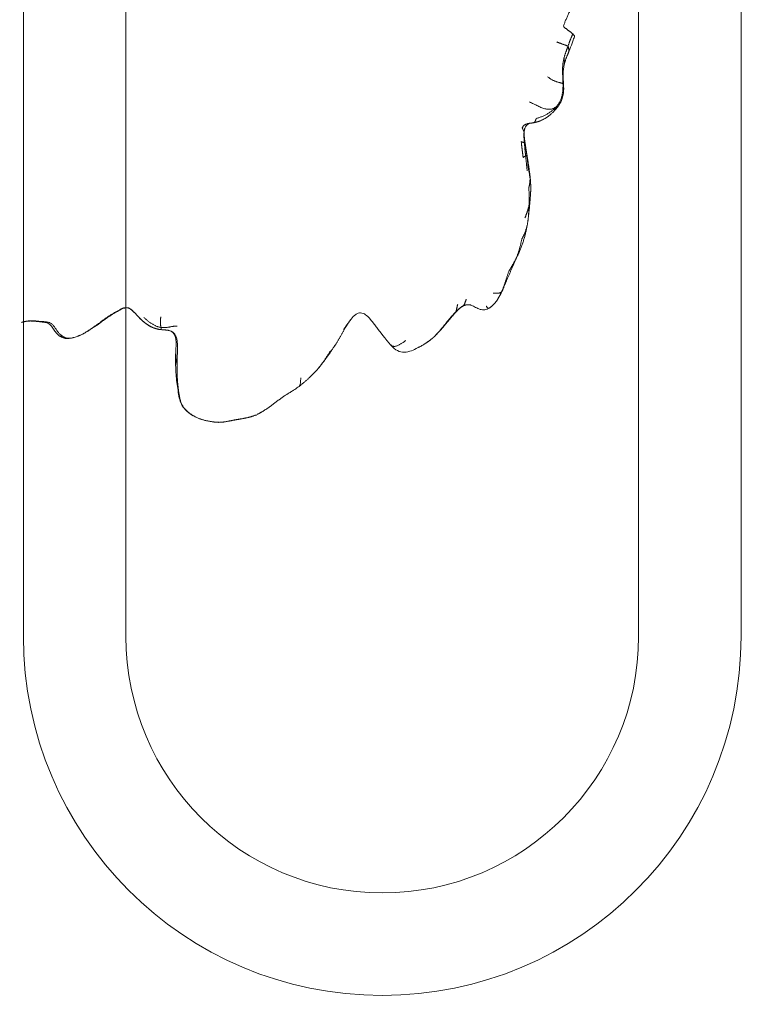
# Model space of a CAD drawing. Units: millimetres. Extents: x -605614905 to 17, y -1703670745 to 113.
# Drawn here: x -605611765 to -605611693, y -1703669981 to -1703669885 of the extents above; entities that cross this region are included whole.
import ezdxf

# ---------------------------------------------------------------- set-up
doc = ezdxf.new("R2010")
doc.units = ezdxf.units.MM
doc.layers.get('0').update_dxf_attribs({"lineweight": 9, "true_color": 0x1c1c1c})
doc.layers.get('Defpoints').update_dxf_attribs({"color": 3, "lineweight": 0})
doc.styles.add('2F обычный', font='Montserrat-Light.ttf', dxfattribs={"width": 0.8})
doc.dimstyles.new('stroitelniy3', dxfattribs={"dimtxt": 80, "dimasz": 30, "dimexe": 5, "dimexo": 10, "dimgap": 20, "dimtad": 1, "dimtoh": 1, "dimdec": 0, "dimrnd": 5, "dimtxsty": '2F обычный', "dimblk": 'ARCHTICK', "dimcen": 0.09, "dimdle": 2, "dimadec": 0, "dimazin": 2, "dimtfac": 1, "dimtdec": 0, "dimtmove": 1, "dimatfit": 3, "dimfxl": 10, "dimtfill": 1, "dimtolj": 1, "dimtzin": 0, "dimarcsym": 1})

# ---------------------------------------------------------------- blocks, each defined once
blk = doc.blocks.new('A$C3D8F63B4')
at = {"color": 0, "linetype": 'Continuous', "lineweight": 18}
for points, degree in [([(74.454, 173.001), (74.509, 173.029), (74.624, 173.085), (74.798, 173.165), (74.976, 173.241), (75.161, 173.313), (75.35, 173.381), (75.544, 173.445), (75.743, 173.501), (75.943, 173.552), (76.143, 173.597), (76.34, 173.635), (76.536, 173.669), (76.73, 173.698), (76.92, 173.725), (77.108, 173.75), (77.233, 173.764), (77.295, 173.772)], 3), ([(77.295, 173.772), (77.34, 173.777), (77.428, 173.788), (77.56, 173.801), (77.692, 173.81), (77.827, 173.818), (77.965, 173.825), (78.103, 173.829), (78.243, 173.829), (78.387, 173.827), (78.535, 173.821), (78.683, 173.81), (78.832, 173.796), (78.98, 173.78), (79.128, 173.76), (79.275, 173.737), (79.373, 173.721), (79.421, 173.713)], 3), ([(72.919, 170.979), (72.931, 171.041), (72.955, 171.164), (72.999, 171.345), (73.052, 171.522), (73.113, 171.691), (73.186, 171.851), (73.269, 172.004), (73.361, 172.147), (73.465, 172.28), (73.58, 172.404), (73.706, 172.519), (73.84, 172.626), (73.981, 172.727), (74.133, 172.824), (74.292, 172.915), (74.399, 172.973), (74.454, 173.001)], 3), ([(80.861, 173.521), (80.149, 173.605), (79.355, 173.73)], 2), ([(79.421, 173.713), (79.469, 173.705), (79.562, 173.691), (79.702, 173.669), (79.841, 173.649), (79.977, 173.63), (80.108, 173.613), (80.236, 173.597), (80.364, 173.581), (80.488, 173.566), (80.608, 173.551), (80.727, 173.537), (80.845, 173.523), (80.96, 173.508), (81.074, 173.493), (81.188, 173.479), (81.263, 173.469), (81.301, 173.464)], 3), ([(83.093, 173.099), (82.231, 173.35), (81.324, 173.461)], 2), ([(84.958, 172.243), (84.027, 172.746), (83.199, 173.059)], 2), ([(86.772, 171.256), (85.843, 171.73), (84.958, 172.243)], 2), ([(72.691, 168.2), (72.69, 168.263), (72.689, 168.387), (72.687, 168.573), (72.687, 168.759), (72.689, 168.944), (72.694, 169.129), (72.7, 169.314), (72.71, 169.498), (72.725, 169.682), (72.744, 169.866), (72.766, 170.051), (72.791, 170.236), (72.819, 170.422), (72.85, 170.608), (72.884, 170.794), (72.907, 170.917), (72.919, 170.979)], 3), ([(90.64, 169.035), (89.67, 169.762), (88.686, 170.332)], 2), ([(91.182, 168.61), (90.918, 168.83), (90.64, 169.035)], 2), ([(72.512, 165.418), (72.543, 165.473), (72.595, 165.588), (72.659, 165.768), (72.702, 165.956), (72.723, 166.145), (72.732, 166.335), (72.734, 166.524), (72.729, 166.713), (72.722, 166.9), (72.716, 167.087), (72.71, 167.273), (72.704, 167.459), (72.7, 167.644), (72.697, 167.829), (72.694, 168.015), (72.692, 168.138), (72.691, 168.2)], 3), ([(91.03, 168.734), (91.076, 168.696), (91.166, 168.621), (91.298, 168.504), (91.427, 168.384), (91.552, 168.263), (91.675, 168.139), (91.794, 168.012), (91.911, 167.884), (92.026, 167.753), (92.14, 167.623), (92.254, 167.492), (92.368, 167.362), (92.481, 167.233), (92.592, 167.104), (92.704, 166.975), (92.778, 166.889), (92.814, 166.847)], 3), ([(93.37, 166.369), (92.374, 167.496), (91.182, 168.61)], 2), ([(94.795, 164.573), (94.107, 165.512), (93.364, 166.375)], 2), ([(100.618, 166.207), (100.651, 166.234), (100.716, 166.285), (100.824, 166.349), (100.944, 166.395), (101.072, 166.422), (101.21, 166.43), (101.356, 166.417), (101.507, 166.385), (101.66, 166.337), (101.813, 166.277), (101.965, 166.211), (102.116, 166.144), (102.266, 166.076), (102.415, 166.006), (102.562, 165.931), (102.659, 165.877), (102.724, 165.839)], 3), ([(100.823, 166.373), (100.737, 166.303), (100.653, 166.229)], 2), ([(106.155, 165.647), (105.272, 166.208), (104.256, 166.562)], 2), ([(55.849, 164.085), (55.898, 164.097), (55.992, 164.126), (56.132, 164.184), (56.267, 164.261), (56.394, 164.355), (56.512, 164.462), (56.624, 164.576), (56.734, 164.691), (56.842, 164.807), (56.949, 164.92), (57.058, 165.029), (57.17, 165.131), (57.284, 165.224), (57.399, 165.306), (57.518, 165.377), (57.599, 165.418), (57.639, 165.437)], 3), ([(70.586, 164.793), (70.633, 164.797), (70.727, 164.802), (70.869, 164.81), (71.011, 164.817), (71.152, 164.824), (71.294, 164.833), (71.435, 164.846), (71.575, 164.865), (71.713, 164.891), (71.849, 164.926), (71.981, 164.973), (72.109, 165.032), (72.228, 165.106), (72.335, 165.195), (72.431, 165.3), (72.488, 165.377), (72.512, 165.418)], 3), ([(72.221, 165.162), (72.12, 165.077), (72.014, 165.006), (71.899, 164.955)], 3), ([(99.91, 165.562), (99.449, 165.134), (98.954, 164.648)], 2), ([(106.426, 165.485), (106.305, 165.567), (106.18, 165.644)], 2), ([(107.879, 164.305), (107.165, 164.933), (106.426, 165.485)], 2), ([(66.762, 162.898), (66.798, 162.92), (66.871, 162.969), (66.977, 163.046), (67.083, 163.126), (67.191, 163.21), (67.302, 163.297), (67.414, 163.386), (67.529, 163.474), (67.646, 163.563), (67.766, 163.652), (67.887, 163.742), (68.008, 163.83), (68.132, 163.918), (68.257, 164.002), (68.385, 164.083), (68.472, 164.134), (68.516, 164.159)], 3), ([(70.258, 164.751), (69.211, 164.621), (68.284, 164.029)], 2), ([(70.565, 164.584), (70.512, 164.579), (70.407, 164.565), (70.249, 164.536), (70.093, 164.498), (69.937, 164.452), (69.783, 164.398), (69.63, 164.339), (69.479, 164.275), (69.328, 164.206), (69.178, 164.133), (69.031, 164.055), (68.886, 163.971), (68.743, 163.884), (68.602, 163.792), (68.465, 163.697), (68.375, 163.631), (68.33, 163.598)], 3), ([(68.516, 164.159), (68.559, 164.184), (68.647, 164.233), (68.78, 164.303), (68.915, 164.369), (69.051, 164.43), (69.187, 164.486), (69.324, 164.537), (69.463, 164.583), (69.602, 164.624), (69.741, 164.661), (69.88, 164.694), (70.021, 164.723), (70.161, 164.747), (70.302, 164.767), (70.444, 164.782), (70.538, 164.79), (70.586, 164.793)], 3), ([(70.565, 164.584), (70.563, 164.575), (70.557, 164.556), (70.548, 164.523), (70.539, 164.485), (70.53, 164.443), (70.522, 164.393), (70.515, 164.335), (70.508, 164.266), (70.504, 164.188), (70.502, 164.103), (70.503, 164.014), (70.507, 163.922), (70.512, 163.828), (70.519, 163.731), (70.527, 163.633), (70.533, 163.567), (70.536, 163.534)], 3), ([(70.586, 164.793), (70.608, 164.795), (70.606, 164.792), (70.601, 164.786), (70.597, 164.778), (70.593, 164.769), (70.59, 164.759), (70.587, 164.748), (70.585, 164.734), (70.584, 164.719), (70.582, 164.703), (70.58, 164.688), (70.577, 164.671), (70.574, 164.652), (70.571, 164.632), (70.569, 164.609), (70.567, 164.593), (70.565, 164.584)], 3), ([(72.675, 164.466), (72.635, 164.459), (72.545, 164.457), (72.412, 164.458), (72.28, 164.464), (72.149, 164.474), (72.016, 164.489), (71.877, 164.509), (71.735, 164.53), (71.592, 164.548), (71.448, 164.565), (71.304, 164.58), (71.158, 164.591), (71.01, 164.599), (70.862, 164.6), (70.713, 164.596), (70.614, 164.589), (70.565, 164.584)], 3), ([(95.521, 163.774), (95.082, 164.196), (94.792, 164.577)], 2), ([(98.954, 164.648), (98.492, 164.176), (97.963, 163.712)], 2), ([(107.697, 164.415), (107.73, 164.385), (107.798, 164.323), (107.899, 164.23), (108, 164.137), (108.102, 164.044), (108.206, 163.949), (108.311, 163.854), (108.416, 163.759), (108.523, 163.663), (108.632, 163.568), (108.742, 163.474), (108.852, 163.38), (108.965, 163.288), (109.08, 163.197), (109.196, 163.109), (109.273, 163.05), (109.309, 163.024)], 3), ([(109.371, 163.009), (108.572, 163.661), (107.879, 164.305)], 2), ([(53.429, 163.948), (52.812, 163.958), (52.247, 164.092)], 2), ([(55.462, 164.097), (54.377, 163.974), (53.429, 163.948)], 2), ([(53.73, 163.933), (53.775, 163.933), (53.866, 163.936), (54.002, 163.941), (54.139, 163.948), (54.276, 163.958), (54.415, 163.969), (54.553, 163.98), (54.693, 163.99), (54.834, 163.998), (54.977, 164.005), (55.121, 164.011), (55.265, 164.018), (55.41, 164.026), (55.557, 164.038), (55.703, 164.057), (55.801, 164.074), (55.849, 164.085)], 3), ([(62.604, 164.071), (62.661, 164.04), (62.774, 163.977), (62.942, 163.883), (63.109, 163.791), (63.273, 163.701), (63.439, 163.613), (63.609, 163.528), (63.78, 163.445), (63.954, 163.365), (64.131, 163.288), (64.306, 163.211), (64.478, 163.136), (64.649, 163.063), (64.816, 162.99), (64.98, 162.92), (65.09, 162.876), (65.145, 162.854)], 3), ([(65.177, 162.88), (64.021, 163.326), (62.768, 164.025)], 2), ([(65.145, 162.854), (65.18, 162.841), (65.251, 162.814), (65.357, 162.776), (65.463, 162.739), (65.57, 162.707), (65.679, 162.681), (65.788, 162.663), (65.897, 162.652), (66.007, 162.648), (66.119, 162.654), (66.228, 162.669), (66.336, 162.694), (66.445, 162.733), (66.554, 162.781), (66.659, 162.836), (66.727, 162.876), (66.762, 162.898)], 3), ([(65.802, 162.684), (65.587, 162.71), (65.379, 162.772), (65.177, 162.88)], 3), ([(109.309, 163.024), (109.307, 163.02), (109.315, 163.001), (109.325, 162.971), (109.332, 162.939), (109.339, 162.903), (109.346, 162.862), (109.36, 162.814), (109.377, 162.763), (109.393, 162.711), (109.408, 162.658), (109.424, 162.605), (109.44, 162.552), (109.458, 162.499), (109.475, 162.447), (109.494, 162.396), (109.506, 162.362), (109.513, 162.345)], 3), ([(109.309, 163.024), (109.331, 163.007), (109.369, 162.979), (109.426, 162.937), (109.484, 162.896), (109.543, 162.856), (109.601, 162.815), (109.66, 162.776), (109.719, 162.737), (109.78, 162.699), (109.842, 162.663), (109.906, 162.628), (109.969, 162.594), (110.034, 162.561), (110.099, 162.531), (110.166, 162.503), (110.211, 162.486), (110.233, 162.477)], 3), ([(110.309, 162.448), (109.786, 162.667), (109.371, 163.009)], 2), ([(110.233, 162.477), (110.232, 162.475), (110.254, 162.46), (110.287, 162.433), (110.318, 162.403), (110.349, 162.368), (110.378, 162.329), (110.406, 162.285), (110.433, 162.238), (110.459, 162.189), (110.486, 162.139), (110.512, 162.088), (110.539, 162.036), (110.566, 161.982), (110.593, 161.927), (110.618, 161.869), (110.634, 161.829), (110.642, 161.808)], 3), ([(110.665, 162.372), (110.625, 162.377), (110.585, 162.384)], 2), ([(111.294, 162.408), (110.989, 162.335), (110.665, 162.372)], 2), ([(114.636, 161.974), (114.199, 162.444), (113.616, 162.702)], 2), ([(115.443, 160.866), (115.091, 161.451), (114.634, 161.976)], 2), ([(115.291, 161.067), (115.272, 161.089), (115.246, 161.112), (115.201, 161.143), (115.152, 161.17), (115.097, 161.192), (115.038, 161.21), (114.974, 161.223), (114.905, 161.233), (114.831, 161.239), (114.752, 161.242), (114.669, 161.242), (114.582, 161.24), (114.488, 161.243), (114.387, 161.246), (114.28, 161.245), (114.207, 161.241), (114.166, 161.242)], 3), ([(115.291, 161.067), (115.316, 161.025), (115.364, 160.943), (115.434, 160.818), (115.501, 160.691), (115.565, 160.563), (115.628, 160.434), (115.689, 160.305), (115.75, 160.176), (115.81, 160.046), (115.869, 159.915), (115.927, 159.784), (115.984, 159.651), (116.042, 159.518), (116.099, 159.383), (116.155, 159.248), (116.192, 159.157), (116.21, 159.112)], 3), ([(116.833, 158.473), (116.176, 159.575), (115.545, 160.692)], 2), ([(116.21, 159.112), (116.229, 159.097), (116.274, 159.046), (116.34, 158.968), (116.406, 158.889), (116.47, 158.81), (116.534, 158.731), (116.599, 158.651), (116.663, 158.57), (116.727, 158.489), (116.789, 158.407), (116.851, 158.325), (116.913, 158.24), (116.975, 158.155), (117.036, 158.07), (117.098, 157.984), (117.139, 157.927), (117.159, 157.898)], 3), ([(117.159, 157.898), (117.18, 157.859), (117.222, 157.78), (117.285, 157.661), (117.345, 157.541), (117.404, 157.42), (117.461, 157.297), (117.517, 157.173), (117.569, 157.047), (117.62, 156.92), (117.669, 156.792), (117.716, 156.663), (117.76, 156.533), (117.803, 156.4), (117.843, 156.266), (117.882, 156.131), (117.907, 156.041), (117.92, 155.996)], 3), ([(118.632, 154.651), (118.281, 156.118), (117.469, 157.422)], 2), ([(118.684, 154.433), (118.676, 154.471), (118.657, 154.547), (118.625, 154.66), (118.588, 154.772), (118.547, 154.882), (118.503, 154.991), (118.455, 155.098), (118.405, 155.203), (118.352, 155.307), (118.296, 155.41), (118.238, 155.511), (118.178, 155.61), (118.117, 155.708), (118.053, 155.805), (117.987, 155.901), (117.942, 155.965), (117.92, 155.996)], 3), ([(118.872, 152.713), (118.863, 152.74), (118.844, 152.796), (118.815, 152.878), (118.784, 152.96), (118.752, 153.042), (118.719, 153.124), (118.686, 153.205), (118.651, 153.285), (118.614, 153.365), (118.577, 153.444), (118.539, 153.523), (118.5, 153.601), (118.459, 153.678), (118.418, 153.755), (118.376, 153.832), (118.347, 153.883), (118.332, 153.908)], 3), ([(118.684, 154.433), (118.692, 154.397), (118.707, 154.324), (118.729, 154.215), (118.749, 154.105), (118.767, 153.995), (118.784, 153.884), (118.8, 153.77), (118.813, 153.655), (118.825, 153.54), (118.835, 153.425), (118.842, 153.309), (118.849, 153.19), (118.856, 153.071), (118.862, 152.952), (118.867, 152.833), (118.87, 152.753), (118.872, 152.713)], 3), ([(119.032, 151.999), (118.92, 153.158), (118.726, 154.203)], 2), ([(118.872, 152.713), (118.873, 152.675), (118.878, 152.599), (118.883, 152.485), (118.886, 152.37), (118.89, 152.255), (118.893, 152.14), (118.894, 152.023), (118.894, 151.906), (118.893, 151.788), (118.89, 151.67), (118.886, 151.552), (118.882, 151.432), (118.876, 151.311), (118.868, 151.19), (118.859, 151.069), (118.851, 150.988), (118.848, 150.947)], 3), ([(119.089, 150.549), (119.134, 151.278), (119.031, 152.005)], 2), ([(119.01, 149.999), (119.011, 150.022), (119.012, 150.066), (119.012, 150.132), (119.01, 150.198), (119.006, 150.264), (119.001, 150.329), (118.993, 150.393), (118.983, 150.456), (118.971, 150.518), (118.958, 150.581), (118.944, 150.643), (118.928, 150.705), (118.91, 150.765), (118.891, 150.826), (118.87, 150.887), (118.855, 150.927), (118.848, 150.947)], 3), ([(118.768, 148.969), (118.772, 148.983), (118.786, 149.029), (118.806, 149.098), (118.826, 149.166), (118.845, 149.235), (118.864, 149.304), (118.882, 149.374), (118.898, 149.444), (118.914, 149.514), (118.928, 149.585), (118.942, 149.655), (118.955, 149.724), (118.969, 149.793), (118.983, 149.862), (118.997, 149.931), (119.006, 149.977), (119.01, 149.999)], 3), ([(118.962, 149.564), (119.054, 150.058), (119.09, 150.564)], 2), ([(118.635, 149.318), (118.63, 149.286), (118.623, 149.22), (118.611, 149.121), (118.599, 149.022), (118.585, 148.923), (118.571, 148.824), (118.557, 148.725), (118.543, 148.627), (118.529, 148.528), (118.514, 148.429), (118.5, 148.331), (118.486, 148.232), (118.473, 148.133), (118.459, 148.035), (118.445, 147.936), (118.435, 147.871), (118.431, 147.838)], 3), ([(118.691, 148.19), (118.843, 148.863), (118.96, 149.55)], 2), ([(118.111, 148.024), (118.105, 147.99), (118.093, 147.92), (118.075, 147.817), (118.057, 147.713), (118.039, 147.609), (118.021, 147.505), (118.004, 147.401), (117.986, 147.297), (117.968, 147.194), (117.951, 147.09), (117.934, 146.986), (117.919, 146.882), (117.904, 146.778), (117.888, 146.674), (117.872, 146.57), (117.862, 146.501), (117.857, 146.466)], 3), ([(118.111, 148.024), (118.119, 148.018), (118.136, 148.008), (118.16, 147.993), (118.184, 147.977), (118.207, 147.962), (118.23, 147.948), (118.253, 147.935), (118.275, 147.923), (118.296, 147.911), (118.318, 147.899), (118.338, 147.887), (118.358, 147.877), (118.378, 147.867), (118.397, 147.857), (118.415, 147.847), (118.426, 147.84), (118.431, 147.838)], 3), ([(118.431, 147.838), (118.427, 147.81), (118.42, 147.755), (118.409, 147.672), (118.397, 147.59), (118.385, 147.507), (118.373, 147.425), (118.362, 147.342), (118.352, 147.259), (118.341, 147.177), (118.33, 147.094), (118.318, 147.012), (118.308, 146.93), (118.298, 146.847), (118.288, 146.765), (118.277, 146.682), (118.27, 146.628), (118.267, 146.6)], 3), ([(118.607, 147.873), (118.603, 147.865), (118.598, 147.856), (118.589, 147.842), (118.579, 147.828), (118.568, 147.815), (118.557, 147.805), (118.546, 147.802), (118.536, 147.803), (118.525, 147.803), (118.514, 147.804), (118.501, 147.806), (118.488, 147.811), (118.475, 147.818), (118.461, 147.824), (118.446, 147.831), (118.436, 147.835), (118.431, 147.838)], 3), ([(118.452, 147.056), (118.567, 147.616), (118.692, 148.191)], 2), ([(118.389, 146.749), (118.421, 146.902), (118.452, 147.056)], 2), ([(117.857, 146.466), (117.869, 146.469), (117.892, 146.475), (117.927, 146.483), (117.96, 146.492), (117.992, 146.501), (118.023, 146.51), (118.052, 146.519), (118.082, 146.528), (118.111, 146.537), (118.138, 146.546), (118.164, 146.556), (118.188, 146.564), (118.21, 146.573), (118.231, 146.582), (118.25, 146.591), (118.261, 146.597), (118.267, 146.6)], 3), ([(118.267, 146.6), (118.264, 146.576), (118.259, 146.529), (118.252, 146.457), (118.245, 146.386), (118.237, 146.314), (118.23, 146.243), (118.224, 146.171), (118.22, 146.099), (118.216, 146.027), (118.212, 145.955), (118.21, 145.883), (118.21, 145.81), (118.211, 145.738), (118.214, 145.666), (118.221, 145.593), (118.226, 145.545), (118.23, 145.521)], 3), ([(118.239, 145.583), (118.237, 146.157), (118.389, 146.749)], 2), ([(118.399, 146.801), (118.398, 146.792), (118.396, 146.779), (118.392, 146.759), (118.387, 146.739), (118.381, 146.72), (118.375, 146.702), (118.368, 146.689), (118.361, 146.677), (118.352, 146.666), (118.343, 146.655), (118.333, 146.645), (118.322, 146.635), (118.31, 146.626), (118.296, 146.617), (118.282, 146.609), (118.272, 146.603), (118.267, 146.6)], 3), ([(117.978, 145.133), (117.987, 145.144), (118.004, 145.166), (118.028, 145.198), (118.052, 145.229), (118.074, 145.259), (118.095, 145.288), (118.116, 145.316), (118.136, 145.343), (118.154, 145.37), (118.17, 145.396), (118.183, 145.42), (118.196, 145.442), (118.207, 145.462), (118.216, 145.482), (118.224, 145.502), (118.228, 145.515), (118.23, 145.521)], 3), ([(117.978, 145.133), (117.999, 145.101), (118.047, 145.041), (118.125, 144.957), (118.212, 144.885), (118.308, 144.828), (118.411, 144.785), (118.518, 144.753), (118.628, 144.729), (118.738, 144.71), (118.849, 144.694), (118.961, 144.679), (119.074, 144.666), (119.187, 144.654), (119.301, 144.642), (119.414, 144.629), (119.489, 144.618), (119.527, 144.613)], 3), ([(118.335, 145.157), (118.244, 145.36), (118.239, 145.583)], 2), ([(119.956, 144.538), (119.707, 144.588), (119.455, 144.627)], 2), ([(119.799, 144.202), (119.822, 144.208), (119.811, 144.233), (119.795, 144.269), (119.78, 144.304), (119.764, 144.337), (119.747, 144.369), (119.729, 144.4), (119.71, 144.431), (119.692, 144.461), (119.673, 144.49), (119.652, 144.518), (119.629, 144.543), (119.605, 144.565), (119.58, 144.585), (119.554, 144.601), (119.537, 144.609), (119.527, 144.613)], 3), ([(119.799, 144.202), (119.86, 144.191), (119.983, 144.169), (120.168, 144.13), (120.351, 144.086), (120.533, 144.035), (120.715, 143.978), (120.895, 143.915), (121.073, 143.846), (121.25, 143.771), (121.425, 143.69), (121.599, 143.604), (121.771, 143.514), (121.939, 143.418), (122.104, 143.317), (122.263, 143.21), (122.366, 143.134), (122.416, 143.095)], 3), ([(122.048, 143.576), (121.058, 144.303), (119.956, 144.538)], 2), ([(122.416, 143.095), (122.39, 143.098), (122.28, 143.151), (122.109, 143.22), (121.927, 143.272), (121.735, 143.305), (121.529, 143.318), (121.31, 143.31), (121.077, 143.283), (120.833, 143.235), (120.577, 143.167), (120.311, 143.081), (120.041, 142.983), (119.766, 142.881), (119.487, 142.781), (119.204, 142.687), (119.014, 142.626), (118.919, 142.597)], 3), ([(122.416, 143.095), (122.465, 143.056), (122.561, 142.977), (122.695, 142.85), (122.815, 142.714), (122.921, 142.573), (123.013, 142.426), (123.091, 142.275), (123.155, 142.12), (123.209, 141.964), (123.252, 141.807), (123.285, 141.647), (123.309, 141.487), (123.327, 141.327), (123.338, 141.165), (123.342, 141.003), (123.342, 140.895), (123.341, 140.841)], 3), ([(123.341, 140.841), (123.318, 140.82), (123.265, 140.795), (123.168, 140.763), (123.05, 140.736), (122.92, 140.71), (122.783, 140.684), (122.641, 140.656), (122.496, 140.623), (122.349, 140.586), (122.202, 140.542), (122.054, 140.49), (121.907, 140.433), (121.761, 140.368), (121.612, 140.293), (121.461, 140.216), (121.359, 140.164), (121.306, 140.135)], 3), ([(123.341, 140.841), (123.34, 140.787), (123.336, 140.679), (123.329, 140.518), (123.318, 140.356), (123.306, 140.194), (123.294, 140.031), (123.284, 139.867), (123.278, 139.7), (123.276, 139.533), (123.281, 139.364), (123.291, 139.193), (123.309, 139.021), (123.335, 138.848), (123.37, 138.676), (123.413, 138.505), (123.446, 138.39), (123.462, 138.339)], 3), ([(123.462, 138.339), (123.472, 138.307), (123.49, 138.256), (123.519, 138.178), (123.549, 138.102), (123.581, 138.025), (123.614, 137.948), (123.649, 137.87), (123.685, 137.792), (123.722, 137.715), (123.761, 137.638), (123.8, 137.56), (123.838, 137.481), (123.875, 137.401), (123.913, 137.321), (123.952, 137.242), (123.98, 137.189), (123.993, 137.162)], 3), ([(124.042, 137.806), (123.691, 138.376), (123.492, 138.952)], 2), ([(123.993, 137.162), (123.974, 137.146), (123.924, 137.132), (123.844, 137.11), (123.756, 137.087), (123.664, 137.062), (123.566, 137.036), (123.466, 137.008), (123.363, 136.98), (123.258, 136.951), (123.152, 136.923), (123.047, 136.894), (122.941, 136.864), (122.836, 136.833), (122.73, 136.802), (122.624, 136.771), (122.553, 136.751), (122.518, 136.74)], 3), ([(123.993, 137.162), (124.006, 137.136), (124.03, 137.081), (124.068, 136.999), (124.107, 136.918), (124.147, 136.837), (124.187, 136.757), (124.227, 136.676), (124.267, 136.595), (124.308, 136.515), (124.35, 136.435), (124.392, 136.356), (124.435, 136.277), (124.478, 136.199), (124.522, 136.122), (124.568, 136.046), (124.6, 135.996), (124.619, 135.967)], 3), ([(124.619, 135.967), (124.601, 135.954), (124.561, 135.927), (124.499, 135.885), (124.435, 135.839), (124.368, 135.791), (124.294, 135.744), (124.21, 135.703), (124.119, 135.662), (124.025, 135.616), (123.93, 135.563), (123.833, 135.506), (123.735, 135.449), (123.637, 135.389), (123.542, 135.326), (123.458, 135.258), (123.41, 135.21), (123.389, 135.183)], 3), ([(124.851, 132.839), (124.812, 132.893), (124.74, 133), (124.631, 133.153), (124.523, 133.304), (124.42, 133.456), (124.32, 133.61), (124.22, 133.764), (124.122, 133.92), (124.024, 134.079), (123.926, 134.238), (123.828, 134.399), (123.731, 134.558), (123.641, 134.713), (123.559, 134.866), (123.476, 135.023), (123.416, 135.129), (123.389, 135.183)], 3)]:
    blk.add_open_spline(points, degree=degree, dxfattribs=at)
for points, knots in [([(74.195, 172.886), (73.968, 172.762), (73.574, 172.475), (73.128, 171.946), (72.909, 171.271), (72.808, 170.791), (72.778, 170.536)], [0, 0, 0, 0, 0.247985, 0.495462, 0.745066, 1, 1, 1, 1]), ([(74.454, 173.001), (74.409, 172.994), (74.311, 172.956), (74.22, 172.903), (74.194, 172.886)], [0, 0, 0, 0, 0.702678, 1, 1, 1, 1]), ([(75.985, 173.566), (75.915, 173.551), (75.576, 173.473), (74.937, 173.271), (74.442, 173.032), (74.195, 172.886)], [0, 0, 0, 0, 0.108542, 0.526054, 1, 1, 1, 1]), ([(72.919, 170.979), (72.899, 170.959), (72.844, 170.809), (72.799, 170.642), (72.781, 170.55), (72.778, 170.536)], [0, 0, 0, 0, 0.459176, 0.918352, 1, 1, 1, 1]), ([(88.686, 170.332), (88.507, 170.431), (88.22, 170.581), (87.79, 170.784), (87.329, 170.991), (86.983, 171.155), (86.772, 171.256)], [0, 0, 0, 0, 0.285938, 0.453315, 0.664847, 1, 1, 1, 1]), ([(72.778, 170.536), (72.657, 170.011), (72.52, 169.171), (72.474, 167.978), (72.485, 167.321), (72.504, 166.977)], [0, 0, 0, 0, 0.438216, 0.704169, 1, 1, 1, 1]), ([(88.686, 170.332), (88.69, 170.329), (88.701, 170.321), (88.721, 170.303), (88.742, 170.278), (88.764, 170.248), (88.79, 170.211), (88.819, 170.166), (88.844, 170.108), (88.862, 170.029), (88.879, 169.924), (88.894, 169.796), (88.904, 169.652), (88.909, 169.549), (88.912, 169.496)], [0, 0, 0, 0, 0.054508, 0.140461, 0.226415, 0.312369, 0.398323, 0.484277, 0.570231, 0.656185, 0.742138, 0.828092, 0.914046, 1, 1, 1, 1]), ([(90.58, 169.079), (90.586, 169.074), (90.631, 169.043), (90.674, 169.011), (90.712, 168.983)], [0, 0, 0, 0, 0.132208, 1, 1, 1, 1]), ([(90.712, 168.983), (90.723, 168.975), (90.783, 168.93), (90.89, 168.848), (90.985, 168.772), (91.03, 168.734)], [0, 0, 0, 0, 0.103452, 0.551726, 1, 1, 1, 1]), ([(72.691, 168.2), (72.671, 168.188), (72.63, 168.061), (72.579, 167.867), (72.541, 167.671), (72.516, 167.473), (72.502, 167.273), (72.5, 167.105), (72.502, 167.005), (72.504, 166.971)], [0, 0, 0, 0, 0.153704, 0.307408, 0.461112, 0.614816, 0.76852, 0.922224, 1, 1, 1, 1]), ([(72.504, 166.977), (72.533, 166.728), (72.543, 166.314), (72.542, 165.791), (72.446, 165.428), (72.32, 165.256), (72.22, 165.161)], [0, 0, 0, 0, 0.41575, 0.680559, 0.807329, 1, 1, 1, 1]), ([(99.887, 165.54), (99.902, 165.555), (99.958, 165.606), (100.052, 165.694), (100.17, 165.803), (100.284, 165.907), (100.395, 166.009), (100.507, 166.109), (100.582, 166.176), (100.618, 166.207)], [0, 0, 0, 0, 0.06282, 0.219017, 0.375214, 0.53141, 0.687607, 0.843803, 1, 1, 1, 1]), ([(100.618, 166.207), (100.654, 166.238), (100.723, 166.295), (100.807, 166.361), (100.857, 166.399), (100.871, 166.409)], [0, 0, 0, 0, 0.417809, 0.835617, 1, 1, 1, 1]), ([(104.256, 166.562), (103.992, 166.677), (103.431, 166.862), (102.526, 167.064), (101.583, 166.889), (101.063, 166.577), (100.823, 166.373)], [0, 0, 0, 0, 0.238444, 0.494859, 0.752102, 1, 1, 1, 1]), ([(57.077, 165.308), (56.958, 165.226), (56.719, 165.039), (56.402, 164.654), (55.994, 164.265), (55.65, 164.139), (55.462, 164.097)], [0, 0, 0, 0, 0.252187, 0.503328, 0.751951, 1, 1, 1, 1]), ([(57.639, 165.437), (57.58, 165.443), (57.47, 165.443), (57.312, 165.418), (57.182, 165.369), (57.105, 165.326), (57.077, 165.308)], [0, 0, 0, 0, 0.276177, 0.552355, 0.828532, 1, 1, 1, 1]), ([(59.164, 165.547), (58.988, 165.59), (58.641, 165.647), (58.114, 165.679), (57.571, 165.572), (57.244, 165.416), (57.085, 165.313)], [0, 0, 0, 0, 0.242721, 0.481152, 0.735478, 1, 1, 1, 1]), ([(57.639, 165.437), (57.679, 165.456), (57.759, 165.491), (57.88, 165.537), (58.003, 165.573), (58.126, 165.602), (58.25, 165.621), (58.374, 165.632), (58.499, 165.635), (58.628, 165.631), (58.761, 165.618), (58.894, 165.599), (59.028, 165.575), (59.124, 165.556), (59.173, 165.545)], [0, 0, 0, 0, 0.08357, 0.16714, 0.25071, 0.33428, 0.41785, 0.50142, 0.58499, 0.66856, 0.75213, 0.8357, 0.91927, 1, 1, 1, 1]), ([(60.19, 165.257), (60.029, 165.312), (59.776, 165.391), (59.426, 165.485), (59.249, 165.528), (59.164, 165.547)], [0, 0, 0, 0, 0.505936, 0.768109, 1, 1, 1, 1]), ([(59.61, 165.44), (59.612, 165.44), (59.647, 165.431), (59.716, 165.411), (59.77, 165.395), (59.788, 165.39), (59.825, 165.379), (59.879, 165.362), (59.934, 165.345), (60.042, 165.309), (60.113, 165.284), (60.256, 165.232), (60.326, 165.205), (60.432, 165.163), (60.466, 165.148), (60.536, 165.119), (60.57, 165.104), (60.639, 165.075), (60.673, 165.06), (60.74, 165.029), (60.808, 164.999), (60.874, 164.968), (60.94, 164.937), (60.972, 164.921), (61.07, 164.874), (61.134, 164.843), (61.26, 164.779), (61.322, 164.748), (61.414, 164.7), (61.445, 164.684), (61.505, 164.653), (61.535, 164.637), (61.626, 164.59), (61.685, 164.558), (61.804, 164.496), (61.863, 164.465), (61.979, 164.404), (62.037, 164.373), (62.153, 164.313), (62.21, 164.282), (62.323, 164.222), (62.38, 164.192), (62.493, 164.131), (62.549, 164.101), (62.604, 164.071)], [0, 0, 0, 0, 0.03125, 0.0625, 0.0625, 0.078125, 0.078125, 0.09375, 0.125, 0.125, 0.1875, 0.1875, 0.25, 0.25, 0.28125, 0.28125, 0.3125, 0.3125, 0.34375, 0.34375, 0.375, 0.40625, 0.40625, 0.4375, 0.4375, 0.5, 0.5, 0.5625, 0.5625, 0.59375, 0.59375, 0.625, 0.625, 0.6875, 0.6875, 0.75, 0.75, 0.8125, 0.8125, 0.875, 0.875, 0.9375, 0.9375, 1, 1, 1, 1]), ([(72.512, 165.418), (72.488, 165.409), (72.411, 165.34), (72.309, 165.245), (72.246, 165.186), (72.221, 165.162)], [0, 0, 0, 0, 0.374499, 0.748998, 1, 1, 1, 1]), ([(105.425, 166.058), (105.433, 166.055), (105.478, 166.034), (105.561, 165.994), (105.672, 165.939), (105.783, 165.881), (105.892, 165.822), (106, 165.761), (106.106, 165.696), (106.176, 165.651), (106.211, 165.629)], [0, 0, 0, 0, 0.028948, 0.16767, 0.306391, 0.445113, 0.583835, 0.722557, 0.861278, 1, 1, 1, 1]), ([(106.384, 165.514), (106.395, 165.506), (106.441, 165.475), (106.519, 165.419), (106.619, 165.345), (106.718, 165.268), (106.816, 165.19), (106.913, 165.109), (107.01, 165.027), (107.108, 164.942), (107.205, 164.858), (107.302, 164.772), (107.4, 164.684), (107.499, 164.595), (107.598, 164.505), (107.664, 164.445), (107.697, 164.415)], [0, 0, 0, 0, 0.024728, 0.099749, 0.174769, 0.24979, 0.324811, 0.399832, 0.474853, 0.549874, 0.624895, 0.699916, 0.774937, 0.849958, 0.924979, 1, 1, 1, 1]), ([(62.726, 164.057), (62.452, 164.202), (61.909, 164.478), (61.227, 164.813), (60.816, 164.997), (60.699, 165.048)], [0, 0, 0, 0, 0.447226, 0.844214, 1, 1, 1, 1]), ([(70.586, 164.793), (70.549, 164.791), (70.431, 164.781), (70.314, 164.763), (70.258, 164.751)], [0, 0, 0, 0, 0.515734, 1, 1, 1, 1]), ([(94.541, 164.793), (94.583, 164.745), (94.67, 164.65), (94.801, 164.507), (94.933, 164.364), (95.068, 164.223), (95.206, 164.082), (95.345, 163.942), (95.451, 163.84), (95.511, 163.784), (95.522, 163.773)], [0, 0, 0, 0, 0.138071, 0.276142, 0.414213, 0.552284, 0.690355, 0.828426, 0.966497, 1, 1, 1, 1]), ([(52.417, 164.054), (52.452, 164.047), (52.53, 164.031), (52.653, 164.009), (52.785, 163.988), (52.919, 163.971), (53.053, 163.957), (53.187, 163.946), (53.323, 163.939), (53.458, 163.934), (53.594, 163.932), (53.684, 163.932), (53.73, 163.933)], [0, 0, 0, 0, 0.08145, 0.183511, 0.285572, 0.387633, 0.489694, 0.591755, 0.693817, 0.795878, 0.897939, 1, 1, 1, 1]), ([(68.287, 164.032), (67.99, 163.831), (67.567, 163.534), (67.063, 163.102), (66.81, 162.931), (66.683, 162.852)], [0, 0, 0, 0, 0.498973, 0.746723, 1, 1, 1, 1]), ([(96.777, 163.157), (96.666, 163.158), (96.443, 163.184), (95.995, 163.373), (95.7, 163.586), (95.521, 163.775)], [0, 0, 0, 0, 0.227384, 0.471136, 1, 1, 1, 1]), ([(97.964, 163.713), (97.796, 163.561), (97.522, 163.378), (97.114, 163.188), (96.893, 163.159), (96.777, 163.157)], [0, 0, 0, 0, 0.497701, 0.746748, 1, 1, 1, 1]), ([(66.713, 162.877), (66.581, 162.796), (66.402, 162.715), (66.222, 162.685), (66.174, 162.679)], [0, 0, 0, 0, 0.733661, 1, 1, 1, 1]), ([(109.309, 163.024), (109.311, 163.029), (109.327, 163.029), (109.348, 163.024), (109.361, 163.017), (109.369, 163.011), (109.37, 163.009)], [0, 0, 0, 0, 0.305068, 0.610136, 0.915204, 1, 1, 1, 1]), ([(110.233, 162.477), (110.256, 162.469), (110.301, 162.452), (110.369, 162.431), (110.439, 162.414), (110.509, 162.398), (110.58, 162.384), (110.651, 162.373), (110.699, 162.368), (110.724, 162.366), (110.725, 162.366)], [0, 0, 0, 0, 0.141915, 0.28383, 0.425744, 0.567659, 0.709574, 0.851489, 0.993403, 1, 1, 1, 1]), ([(113.653, 162.686), (113.561, 162.727), (113.373, 162.795), (112.972, 162.879), (112.448, 162.845), (111.873, 162.616), (111.485, 162.482), (111.294, 162.408)], [0, 0, 0, 0, 0.123204, 0.248271, 0.498484, 0.750426, 1, 1, 1, 1]), ([(113.616, 162.702), (113.61, 162.704), (113.597, 162.707), (113.576, 162.71), (113.553, 162.71), (113.529, 162.706), (113.503, 162.698), (113.476, 162.686), (113.447, 162.67), (113.414, 162.649), (113.378, 162.622), (113.339, 162.586), (113.297, 162.54), (113.27, 162.504), (113.262, 162.493)], [0, 0, 0, 0, 0.065204, 0.150186, 0.235167, 0.320148, 0.40513, 0.490111, 0.575093, 0.660074, 0.745056, 0.830037, 0.915019, 1, 1, 1, 1]), ([(114.635, 161.974), (114.655, 161.953), (114.709, 161.895), (114.792, 161.797), (114.884, 161.679), (114.973, 161.558), (115.057, 161.437), (115.138, 161.315), (115.216, 161.192), (115.267, 161.108), (115.291, 161.067)], [0, 0, 0, 0, 0.074848, 0.207013, 0.339177, 0.471342, 0.603506, 0.735671, 0.867835, 1, 1, 1, 1]), ([(115.291, 161.067), (115.307, 161.048), (115.351, 160.989), (115.414, 160.898), (115.475, 160.806), (115.526, 160.725), (115.556, 160.674), (115.567, 160.655)], [0, 0, 0, 0, 0.217476, 0.434953, 0.652429, 0.869906, 1, 1, 1, 1]), ([(116.801, 158.527), (116.81, 158.511), (116.842, 158.458), (116.897, 158.366), (116.964, 158.251), (117.03, 158.134), (117.095, 158.016), (117.138, 157.938), (117.159, 157.898)], [0, 0, 0, 0, 0.074034, 0.259227, 0.44442, 0.629614, 0.814807, 1, 1, 1, 1]), ([(117.472, 157.417), (117.469, 157.423), (117.441, 157.468), (117.389, 157.553), (117.314, 157.669), (117.237, 157.784), (117.185, 157.861), (117.159, 157.898)], [0, 0, 0, 0, 0.034963, 0.276222, 0.517482, 0.758741, 1, 1, 1, 1]), ([(119.031, 152.004), (119.028, 152.031), (119.021, 152.088), (119.007, 152.175), (118.989, 152.267), (118.97, 152.357), (118.949, 152.446), (118.925, 152.536), (118.899, 152.624), (118.881, 152.683), (118.872, 152.713)], [0, 0, 0, 0, 0.109362, 0.236596, 0.36383, 0.491064, 0.618298, 0.745532, 0.872766, 1, 1, 1, 1]), ([(119.01, 149.999), (119.009, 149.971), (119.006, 149.914), (118.998, 149.827), (118.988, 149.741), (118.976, 149.655), (118.963, 149.569), (118.949, 149.481), (118.936, 149.412), (118.929, 149.373), (118.927, 149.363)], [0, 0, 0, 0, 0.135985, 0.27197, 0.407955, 0.54394, 0.679925, 0.81591, 0.951895, 1, 1, 1, 1]), ([(119.01, 149.999), (119.016, 150.03), (119.028, 150.091), (119.044, 150.182), (119.059, 150.274), (119.071, 150.366), (119.081, 150.457), (119.089, 150.546), (119.093, 150.61), (119.095, 150.644), (119.095, 150.648)], [0, 0, 0, 0, 0.139868, 0.279736, 0.419604, 0.559472, 0.699339, 0.839207, 0.979075, 1, 1, 1, 1]), ([(118.768, 148.969), (118.768, 148.968), (118.768, 148.967), (118.768, 148.965), (118.768, 148.965), (118.768, 148.964), (118.768, 148.964), (118.768, 148.964), (118.767, 148.965), (118.767, 148.966), (118.768, 148.967), (118.768, 148.968), (118.768, 148.968), (118.768, 148.968), (118.768, 148.968), (118.768, 148.967), (118.768, 148.967), (118.768, 148.965), (118.768, 148.964), (118.768, 148.964), (118.767, 148.961), (118.766, 148.954), (118.764, 148.936), (118.759, 148.897), (118.752, 148.84), (118.744, 148.771), (118.734, 148.694), (118.723, 148.609), (118.711, 148.517), (118.702, 148.454), (118.697, 148.421), (118.697, 148.416), (118.696, 148.409), (118.694, 148.4), (118.693, 148.388), (118.691, 148.375), (118.688, 148.359), (118.686, 148.342), (118.683, 148.322), (118.679, 148.3), (118.675, 148.276), (118.671, 148.25), (118.667, 148.221), (118.662, 148.191), (118.656, 148.158), (118.651, 148.124), (118.644, 148.087), (118.638, 148.048), (118.631, 148.007), (118.623, 147.964), (118.615, 147.919), (118.609, 147.889), (118.607, 147.873)], [0, 0, 0, 0, 0.002458, 0.00375, 0.004064, 0.004412, 0.004495, 0.004736, 0.005506, 0.006603, 0.007852, 0.008421, 0.00879, 0.009049, 0.009399, 0.009957, 0.010756, 0.011812, 0.013133, 0.0133, 0.013637, 0.019349, 0.03234, 0.062257, 0.124731, 0.187216, 0.249713, 0.333066, 0.416443, 0.499825, 0.502334, 0.50677, 0.513132, 0.521421, 0.531636, 0.543778, 0.557847, 0.573842, 0.591764, 0.611613, 0.633388, 0.657091, 0.68272, 0.710276, 0.739759, 0.771169, 0.804507, 0.83977, 0.876959, 0.916073, 0.957109, 1, 1, 1, 1]), ([(118.607, 147.873), (118.602, 147.849), (118.594, 147.801), (118.581, 147.729), (118.568, 147.658), (118.554, 147.586), (118.541, 147.515), (118.527, 147.443), (118.513, 147.372), (118.5, 147.3), (118.486, 147.229), (118.472, 147.158), (118.461, 147.1), (118.454, 147.066), (118.452, 147.056)], [0, 0, 0, 0, 0.087568, 0.175136, 0.262704, 0.350272, 0.437841, 0.525409, 0.612977, 0.700545, 0.788113, 0.875681, 0.963249, 1, 1, 1, 1]), ([(118.607, 147.873), (118.611, 147.886), (118.622, 147.919), (118.638, 147.969), (118.652, 148.019), (118.664, 148.069), (118.676, 148.121), (118.686, 148.163), (118.691, 148.187), (118.692, 148.191)], [0, 0, 0, 0, 0.159746, 0.319493, 0.479239, 0.638986, 0.798732, 0.958479, 1, 1, 1, 1]), ([(118.239, 145.59), (118.239, 145.588), (118.24, 145.58), (118.239, 145.568), (118.238, 145.553), (118.235, 145.537), (118.231, 145.527), (118.23, 145.521)], [0, 0, 0, 0, 0.113694, 0.335271, 0.556847, 0.778424, 1, 1, 1, 1]), ([(118.23, 145.521), (118.234, 145.493), (118.244, 145.437), (118.262, 145.353), (118.286, 145.271), (118.314, 145.2), (118.335, 145.157), (118.344, 145.14)], [0, 0, 0, 0, 0.213504, 0.427009, 0.640513, 0.854017, 1, 1, 1, 1]), ([(119.455, 144.627), (119.206, 144.625), (118.885, 144.7), (118.495, 144.908), (118.38, 145.069), (118.335, 145.158)], [0, 0, 0, 0, 0.540604, 0.780327, 1, 1, 1, 1]), ([(119.527, 144.613), (119.577, 144.606), (119.676, 144.591), (119.804, 144.569), (119.881, 144.554), (119.909, 144.548)], [0, 0, 0, 0, 0.389082, 0.778163, 1, 1, 1, 1]), ([(123.42, 141.077), (123.442, 141.362), (123.393, 141.881), (123.082, 142.611), (122.581, 143.151), (122.231, 143.447), (122.048, 143.576)], [0, 0, 0, 0, 0.286581, 0.545457, 0.78159, 1, 1, 1, 1]), ([(122.416, 143.095), (122.432, 143.093), (122.407, 143.137), (122.368, 143.2), (122.328, 143.263), (122.286, 143.324), (122.241, 143.384), (122.193, 143.441), (122.143, 143.495), (122.095, 143.54), (122.062, 143.566), (122.049, 143.576)], [0, 0, 0, 0, 0.115216, 0.230431, 0.345647, 0.460862, 0.576078, 0.691294, 0.806509, 0.921725, 1, 1, 1, 1]), ([(123.341, 140.841), (123.355, 140.854), (123.378, 140.899), (123.404, 140.966), (123.417, 141.026), (123.42, 141.063), (123.42, 141.077)], [0, 0, 0, 0, 0.276931, 0.553862, 0.830792, 1, 1, 1, 1]), ([(123.492, 138.952), (123.406, 139.246), (123.318, 139.73), (123.376, 140.452), (123.401, 140.86), (123.42, 141.077)], [0, 0, 0, 0, 0.421285, 0.689983, 1, 1, 1, 1]), ([(123.462, 138.339), (123.475, 138.355), (123.488, 138.413), (123.503, 138.499), (123.512, 138.585), (123.517, 138.67), (123.519, 138.751), (123.516, 138.824), (123.508, 138.891), (123.497, 138.937), (123.489, 138.96), (123.489, 138.962)], [0, 0, 0, 0, 0.123589, 0.247178, 0.370767, 0.494356, 0.617945, 0.741534, 0.865123, 0.988712, 1, 1, 1, 1]), ([(123.993, 137.162), (124.01, 137.179), (124.032, 137.23), (124.06, 137.306), (124.081, 137.379), (124.095, 137.449), (124.103, 137.516), (124.105, 137.58), (124.101, 137.64), (124.091, 137.697), (124.073, 137.75), (124.055, 137.785), (124.044, 137.803), (124.043, 137.804)], [0, 0, 0, 0, 0.099024, 0.198049, 0.297073, 0.396098, 0.495122, 0.594146, 0.693171, 0.792195, 0.89122, 0.990244, 1, 1, 1, 1]), ([(124.839, 136.247), (124.765, 136.382), (124.624, 136.651), (124.383, 137.194), (124.18, 137.567), (124.042, 137.806)], [0, 0, 0, 0, 0.270158, 0.526139, 1, 1, 1, 1]), ([(124.841, 136.242), (124.845, 136.235), (124.85, 136.219), (124.848, 136.189), (124.832, 136.151), (124.798, 136.113), (124.749, 136.071), (124.689, 136.022), (124.643, 135.986), (124.619, 135.967)], [0, 0, 0, 0, 0.113819, 0.261516, 0.409213, 0.55691, 0.704606, 0.852303, 1, 1, 1, 1])]:
    blk.add_open_spline(points, degree=3, knots=knots, dxfattribs=at)
blk = doc.blocks.new('_ArchTick')
at = {"color": 0, "linetype": 'ByBlock', "const_width": 0.15}
blk.add_lwpolyline([(-0.5, -0.5), (0.5, 0.5)], dxfattribs=at)
blk = doc.blocks.new('*D347')
at = {"color": 0, "lineweight": -2, "transparency": 16777216}
for p, q in [((-605611803.47, -1703669851.316), (-605611803.47, -1703670105.808)), ((-605611652.452, -1703669852.379), (-605611652.452, -1703670105.808)), ((-605611805.47, -1703670100.808), (-605611650.452, -1703670100.808))]:
    blk.add_line(p, q, dxfattribs=at)
at = {"layer": 'Defpoints', "color": 0, "lineweight": 30, "transparency": 16777216}
for p in [(-605611803.47, -1703669841.316, 11.99), (-605611652.452, -1703669842.379, -30.128), (-605611652.452, -1703670100.808)]:
    blk.add_point(p, dxfattribs=at)
at = {"color": 0, "lineweight": -2, "transparency": 16777216, "xscale": 25, "yscale": 25, "zscale": 25, "rotation": 180}
blk.add_blockref('_ArchTick', (-605611803.47, -1703670100.808), dxfattribs=at)
at = {"color": 0, "lineweight": -2, "transparency": 16777216, "xscale": 25, "yscale": 25, "zscale": 25}
blk.add_blockref('_ArchTick', (-605611652.452, -1703670100.808), dxfattribs=at)
at = {"color": 0, "transparency": 16777216, "insert": (-605611727.961, -1703670055.451), "char_height": 50, "attachment_point": 5, "style": '2F обычный', "bg_fill": 3, "box_fill_scale": 1.1, "bg_fill_color": 256, "bg_fill_true_color": 13158600, "bg_fill_transparency": 0}
blk.add_mtext('\\A1;150', dxfattribs=at)

msp = doc.modelspace()

# ---------------------------------------------------------------- linework, layer by layer
for p, q in [((-605611704.452, -1703669781.134, -30.128), (-605611704.452, -1703669945.133, -30.128)), ((-605611694.452, -1703669781.134, -30.128), (-605611694.452, -1703669945.133, -30.128)), ((-605611764.453, -1703669803.134, -30.128), (-605611764.453, -1703669945.133, -30.128)), ((-605611754.453, -1703669803.134, -30.128), (-605611754.453, -1703669945.133, -30.128))]:
    msp.add_line(p, q)
for radius in [35.001, 25.001]:
    msp.add_arc((-605611729.452, -1703669945.133, -30.128), radius, 180, 0)

# ---------------------------------------------------------------- block references
at = {"lineweight": 18, "extrusion": (0.669131, 0, 0.743145), "xscale": -1, "rotation": 90}
msp.add_blockref('A$C3D8F63B4', (-1703669750.431, 450057286.034, -405233384.363), dxfattribs=at)

# ---------------------------------------------------------------- next in the draw order: dimensions: what is measured, and where the dimension line sits
at = {"color": 252}
dim = msp.add_linear_dim(base=(-605611652.452, -1703670100.808), p1=(-605611803.47, -1703669841.316, 11.99), p2=(-605611652.452, -1703669842.379, -30.128), dimstyle='stroitelniy3', override={"dimtxt": 50, "dimasz": 25}, dxfattribs=at)
dim.commit()
dim.dimension.update_dxf_attribs({"geometry": '*D347', "text_midpoint": (-605611727.961, -1703670055.451)})

doc.saveas('drawing.dxf')
